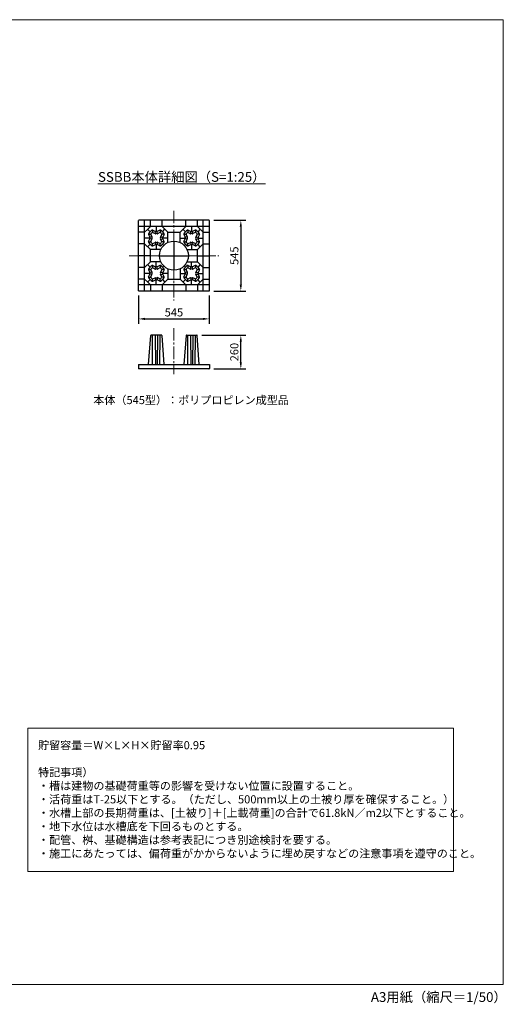
# Model space of a CAD drawing. Extents: x 0 to 21000, y -246838 to -231682.
# Drawn here: x 13554 to 21000, y -246838 to -231682 of the extents above; entities that cross this region are included whole.
import ezdxf

# ---------------------------------------------------------------- set-up
doc = ezdxf.new("R2010")
doc.units = 0
doc.header["$LTSCALE"] = 10
doc.linetypes.add('CENTER2', pattern=[28.575, 19.05, -3.175, 3.175, -3.175])
doc.layers.get('DEFPOINTS').update_dxf_attribs({"linetype": 'CONTINUOUS'})
doc.layers.add('P01-SSBB本体', color=131, linetype='CONTINUOUS')
for name, color, linetype, lineweight in [('P04-寸法線', 144, 'CONTINUOUS', 13), ('P05-文字注釈', 7, 'CONTINUOUS', 20), ('P06-中心線', 50, 'CENTER2', 13)]:
    doc.layers.add(name, color=color, linetype=linetype, lineweight=lineweight)
doc.styles.add('Add', font='romans.shx', dxfattribs={"bigfont": 'bigfont.shx'})
doc.styles.add('BIGFONT', font='simplex.shx', dxfattribs={"bigfont": 'bigfont.shx'})
doc.dimstyles.new('DIMBIGFONT$0', dxfattribs={"dimscale": 50, "dimtxt": 2.5, "dimasz": 2, "dimexe": 1.5, "dimexo": 1.5, "dimgap": 0.75, "dimtad": 1, "dimdec": 1, "dimdsep": 46, "dimtxsty": 'BIGFONT', "dimcen": 0, "dimclrd": 144, "dimclre": 144, "dimclrt": 7, "dimadec": 0, "dimazin": 0, "dimtfac": 0.6, "dimtdec": 1, "dimtofl": 0, "dimtmove": 2, "dimatfit": 3, "dimfxl": 0, "dimtvp": 1, "dimtolj": 1, "dimarcsym": 0})

# ---------------------------------------------------------------- blocks, each defined once
blk = doc.blocks.new('*D14')
at = {"layer": 'DEFPOINTS', "color": 0}
for p in [(16281, -236539), (16959, -236539), (16468, -237059)]:
    blk.add_point(p, dxfattribs=at)
at = {"layer": 'P04-寸法線', "color": 144, "lineweight": -2}
for p, q in [((16356, -236539), (17034, -236539)), ((16959, -236959), (16959, -236639)), ((16543, -237059), (17034, -237059))]:
    blk.add_line(p, q, dxfattribs=at)
at = {"layer": 'P04-寸法線', "color": 144}
for points in [[(16942, -236639), (16975, -236639), (16959, -236539)], [(16942, -236959), (16975, -236959), (16959, -237059)]]:
    blk.add_solid(points, dxfattribs=at)
at = {"layer": 'P04-寸法線', "color": 7, "insert": (16859, -236799), "char_height": 125, "attachment_point": 5, "rotation": 90, "style": 'BIGFONT'}
blk.add_mtext('\\A1;260', dxfattribs=at)
blk = doc.blocks.new('*D15')
at = {"layer": 'DEFPOINTS', "color": 0}
for p in [(15384, -235854), (16474, -235854), (16474, -236288)]:
    blk.add_point(p, dxfattribs=at)
at = {"layer": 'P04-寸法線', "color": 144, "lineweight": -2}
for p, q in [((15384, -235929), (15384, -236363)), ((16474, -235929), (16474, -236363)), ((15484, -236288), (16374, -236288))]:
    blk.add_line(p, q, dxfattribs=at)
at = {"layer": 'P04-寸法線', "color": 144}
for points in [[(15484, -236271), (15484, -236305), (15384, -236288)], [(16374, -236271), (16374, -236305), (16474, -236288)]]:
    blk.add_solid(points, dxfattribs=at)
at = {"layer": 'P04-寸法線', "color": 7, "insert": (15929, -236188), "char_height": 125, "attachment_point": 5, "style": 'BIGFONT'}
blk.add_mtext('\\A1;545', dxfattribs=at)
blk = doc.blocks.new('*D16')
at = {"layer": 'DEFPOINTS', "color": 0}
for p in [(16468, -234770), (16468, -235860), (16959, -235860)]:
    blk.add_point(p, dxfattribs=at)
at = {"layer": 'P04-寸法線', "color": 144, "lineweight": -2}
for p, q in [((16543, -234770), (17034, -234770)), ((16959, -234870), (16959, -235760)), ((16543, -235860), (17034, -235860))]:
    blk.add_line(p, q, dxfattribs=at)
at = {"layer": 'P04-寸法線', "color": 144}
for points in [[(16942, -234870), (16975, -234870), (16959, -234770)], [(16942, -235760), (16975, -235760), (16959, -235860)]]:
    blk.add_solid(points, dxfattribs=at)
at = {"layer": 'P04-寸法線', "color": 7, "insert": (16859, -235315), "char_height": 125, "attachment_point": 5, "rotation": 90, "style": 'BIGFONT'}
blk.add_mtext('\\A1;545', dxfattribs=at)

msp = doc.modelspace()

# ---------------------------------------------------------------- linework, layer by layer
at = {"layer": 'P01-SSBB本体'}
for p, q in [((15384.44, -235853.95), (15384.44, -234775.95)), ((16474.44, -234863.95), (15384.44, -234863.95)), ((16468.44, -234769.95), (15390.44, -234769.95)), ((15478.44, -235859.95), (15478.44, -234769.95)), ((15478.44, -234954.19), (15521.44, -234911.19)), ((15523.53, -234909.05), (15560.56, -234946.08)), ((15525.68, -234906.95), (15568.68, -234863.95)), ((15568.68, -234863.95), (15568.68, -234769.95)), ((15657.44, -234863.9), (15657.44, -234941.95)), ((15746.19, -234863.95), (15746.19, -234769.95)), ((15836.44, -234954.19), (15746.19, -234863.95)), ((15754.31, -234946.08), (15791.34, -234909.05)), ((16022.44, -234954.19), (16112.68, -234863.95)), ((16104.56, -234946.08), (16067.53, -234909.05)), ((16112.68, -234863.95), (16112.68, -234769.95)), ((16201.44, -234863.9), (16201.44, -234941.95)), ((16290.19, -234863.95), (16290.19, -234769.95)), ((16333.19, -234906.95), (16290.19, -234863.95)), ((16335.34, -234909.05), (16298.31, -234946.08)), ((16380.44, -234954.19), (16337.44, -234911.19)), ((16380.44, -235859.95), (16380.44, -234769.95)), ((16474.44, -235853.95), (16474.44, -234775.95)), ((15478.44, -234954.19), (15384.44, -234954.19)), ((15556.44, -235042.95), (15478.39, -235042.95)), ((15535.01, -234983.86), (15571.13, -234984.93)), ((15536.03, -234988.28), (15556.34, -235029.79)), ((15536.03, -235097.62), (15556.34, -235056.11)), ((15591.1, -235026.53), (15557.1, -235031.34)), ((15591.1, -235059.38), (15557.1, -235054.56)), ((15573.75, -234990.29), (15590.52, -235024.56)), ((15573.75, -235095.61), (15590.52, -235061.35)), ((15598.35, -234920.52), (15599.41, -234956.64)), ((15602.76, -234921.54), (15644.27, -234941.86)), ((15604.77, -234959.27), (15639.04, -234976.04)), ((15641.01, -234976.61), (15645.83, -234942.62)), ((15673.86, -234976.61), (15669.04, -234942.62)), ((15712.11, -234921.54), (15670.6, -234941.86)), ((15710.1, -234959.27), (15673.91, -234976.98)), ((15716.52, -234920.52), (15715.46, -234956.64)), ((15723.78, -235026.53), (15755.1, -235030.97)), ((15723.78, -235059.38), (15755.1, -235054.94)), ((15741.12, -234990.29), (15724.35, -235024.56)), ((15741.12, -235095.61), (15724.35, -235061.35)), ((15779.86, -234983.86), (15743.74, -234984.93)), ((15836.48, -235042.95), (15755.87, -235042.95)), ((15778.84, -234988.28), (15756.22, -235028.66)), ((15778.84, -235097.62), (15756.22, -235057.24)), ((15836.44, -235112.27), (15836.44, -234954.19)), ((15836.44, -234954.19), (16022.44, -234954.19)), ((16022.39, -235042.95), (16103, -235042.95)), ((16022.44, -235112.27), (16022.44, -234954.19)), ((16079.01, -234983.86), (16115.13, -234984.93)), ((16080.03, -234988.28), (16102.65, -235028.66)), ((16080.03, -235097.62), (16102.65, -235057.24)), ((16135.1, -235026.53), (16103.77, -235030.97)), ((16135.1, -235059.38), (16103.77, -235054.94)), ((16117.75, -234990.29), (16134.52, -235024.56)), ((16117.75, -235095.61), (16134.52, -235061.35)), ((16142.35, -234920.52), (16143.41, -234956.64)), ((16146.76, -234921.54), (16188.27, -234941.86)), ((16148.77, -234959.27), (16184.96, -234976.98)), ((16185.01, -234976.61), (16189.83, -234942.62)), ((16217.86, -234976.61), (16213.04, -234942.62)), ((16256.11, -234921.54), (16214.6, -234941.86)), ((16254.1, -234959.27), (16219.83, -234976.04)), ((16260.52, -234920.52), (16259.46, -234956.64)), ((16267.78, -235026.53), (16301.77, -235031.34)), ((16267.78, -235059.38), (16301.77, -235054.56)), ((16285.12, -234990.29), (16268.35, -235024.56)), ((16285.12, -235095.61), (16268.35, -235061.35)), ((16323.86, -234983.86), (16287.74, -234984.93)), ((16302.44, -235042.95), (16380.48, -235042.95)), ((16322.84, -234988.28), (16302.53, -235029.79)), ((16322.84, -235097.62), (16302.53, -235056.11)), ((16380.44, -234954.19), (16474.44, -234954.19)), ((15478.44, -235131.71), (15384.44, -235131.71)), ((15478.44, -235131.71), (15568.68, -235221.95)), ((15523.53, -235176.85), (15560.56, -235139.83)), ((15535.01, -235102.04), (15571.13, -235100.98)), ((15598.35, -235165.38), (15599.41, -235129.26)), ((15602.76, -235164.36), (15643.15, -235141.74)), ((15604.77, -235126.64), (15639.04, -235109.87)), ((15641.01, -235109.29), (15645.45, -235140.61)), ((15657.44, -235141.39), (15657.44, -235222)), ((15673.86, -235109.29), (15669.42, -235140.61)), ((15712.11, -235164.36), (15671.72, -235141.74)), ((15710.1, -235126.64), (15675.83, -235109.87)), ((15716.52, -235165.38), (15715.46, -235129.26)), ((15779.86, -235102.04), (15743.74, -235100.98)), ((15754.31, -235139.83), (15771.79, -235157.31)), ((15929.44, -235091.95), (15929.44, -235537.95)), ((16079.01, -235102.04), (16115.13, -235100.98)), ((16104.56, -235139.83), (16087.08, -235157.31)), ((16142.35, -235165.38), (16143.41, -235129.26)), ((16146.76, -235164.36), (16187.15, -235141.74)), ((16148.77, -235126.64), (16183.04, -235109.87)), ((16185.01, -235109.29), (16189.45, -235140.61)), ((16201.44, -235141.39), (16201.44, -235222)), ((16217.86, -235109.29), (16213.42, -235140.61)), ((16256.11, -235164.36), (16215.72, -235141.74)), ((16254.1, -235126.64), (16219.83, -235109.87)), ((16260.52, -235165.38), (16259.46, -235129.26)), ((16323.86, -235102.04), (16287.74, -235100.98)), ((16380.44, -235131.71), (16290.19, -235221.95)), ((16335.34, -235176.85), (16298.31, -235139.83)), ((16380.44, -235131.71), (16474.44, -235131.71)), ((15568.68, -235314.95), (15384.44, -235314.95)), ((15726.75, -235221.95), (15568.68, -235221.95)), ((15568.68, -235407.95), (15568.68, -235221.95)), ((15706.44, -235314.95), (16152.44, -235314.95)), ((16132.12, -235221.95), (16290.19, -235221.95)), ((16290.19, -235407.95), (16290.19, -235221.95)), ((16290.19, -235314.95), (16474.44, -235314.95)), ((15478.44, -235498.19), (15384.44, -235498.19)), ((15478.44, -235498.19), (15568.68, -235407.95)), ((15523.53, -235453.05), (15560.56, -235490.08)), ((15726.75, -235407.95), (15568.68, -235407.95)), ((15598.35, -235464.52), (15599.41, -235500.64)), ((15602.76, -235465.54), (15643.15, -235488.16)), ((15604.77, -235503.27), (15639.04, -235520.04)), ((15641.01, -235520.61), (15645.45, -235489.29)), ((15657.44, -235488.52), (15657.44, -235407.9)), ((15673.86, -235520.61), (15669.42, -235489.29)), ((15712.11, -235465.54), (15671.72, -235488.16)), ((15710.1, -235503.27), (15675.83, -235520.04)), ((15716.52, -235464.52), (15715.46, -235500.64)), ((15754.31, -235490.08), (15771.79, -235472.6)), ((15836.44, -235517.63), (15836.44, -235675.71)), ((16022.44, -235517.63), (16022.44, -235675.71)), ((16104.56, -235490.08), (16087.08, -235472.6)), ((16132.12, -235407.95), (16290.19, -235407.95)), ((16142.35, -235464.52), (16143.41, -235500.64)), ((16146.76, -235465.54), (16187.15, -235488.16)), ((16148.77, -235503.27), (16183.04, -235520.04)), ((16185.01, -235520.61), (16189.45, -235489.29)), ((16201.44, -235488.52), (16201.44, -235407.9)), ((16217.86, -235520.61), (16213.42, -235489.29)), ((16256.11, -235465.54), (16215.72, -235488.16)), ((16254.1, -235503.27), (16219.83, -235520.04)), ((16260.52, -235464.52), (16259.46, -235500.64)), ((16380.44, -235498.19), (16290.19, -235407.95)), ((16335.34, -235453.05), (16298.31, -235490.08)), ((16380.44, -235498.19), (16474.44, -235498.19)), ((15556.44, -235586.95), (15478.39, -235586.95)), ((15535.01, -235527.86), (15571.13, -235528.93)), ((15535.01, -235646.04), (15571.13, -235644.98)), ((15536.03, -235532.28), (15556.34, -235573.79)), ((15536.03, -235641.62), (15556.34, -235600.11)), ((15591.1, -235570.53), (15557.1, -235575.34)), ((15591.1, -235603.38), (15557.1, -235598.56)), ((15573.75, -235534.29), (15590.52, -235568.56)), ((15573.75, -235639.61), (15590.52, -235605.35)), ((15604.77, -235670.64), (15639.04, -235653.87)), ((15641.01, -235653.29), (15645.83, -235687.28)), ((15673.86, -235653.29), (15669.04, -235687.28)), ((15710.1, -235670.64), (15673.91, -235652.93)), ((15723.78, -235570.53), (15755.1, -235574.97)), ((15723.78, -235603.38), (15755.1, -235598.94)), ((15741.12, -235534.29), (15724.35, -235568.56)), ((15741.12, -235639.61), (15724.35, -235605.35)), ((15779.86, -235527.86), (15743.74, -235528.93)), ((15779.86, -235646.04), (15743.74, -235644.98)), ((15836.48, -235586.95), (15755.87, -235586.95)), ((15778.84, -235532.28), (15756.22, -235572.66)), ((15778.84, -235641.62), (15756.22, -235601.24)), ((16022.39, -235586.95), (16103, -235586.95)), ((16079.01, -235527.86), (16115.13, -235528.93)), ((16079.01, -235646.04), (16115.13, -235644.98)), ((16080.03, -235532.28), (16102.65, -235572.66)), ((16080.03, -235641.62), (16102.65, -235601.24)), ((16135.1, -235570.53), (16103.77, -235574.97)), ((16135.1, -235603.38), (16103.77, -235598.94)), ((16117.75, -235534.29), (16134.52, -235568.56)), ((16117.75, -235639.61), (16134.52, -235605.35)), ((16148.77, -235670.64), (16184.96, -235652.93)), ((16185.01, -235653.29), (16189.83, -235687.28)), ((16217.86, -235653.29), (16213.04, -235687.28)), ((16254.1, -235670.64), (16219.83, -235653.87)), ((16267.78, -235570.53), (16301.77, -235575.34)), ((16267.78, -235603.38), (16301.77, -235598.56)), ((16285.12, -235534.29), (16268.35, -235568.56)), ((16285.12, -235639.61), (16268.35, -235605.35)), ((16323.86, -235527.86), (16287.74, -235528.93)), ((16323.86, -235646.04), (16287.74, -235644.98)), ((16302.44, -235586.95), (16380.48, -235586.95)), ((16322.84, -235532.28), (16302.53, -235573.79)), ((16322.84, -235641.62), (16302.53, -235600.11)), ((15478.44, -235675.71), (15384.44, -235675.71)), ((16474.44, -235765.95), (15384.44, -235765.95)), ((15478.44, -235675.71), (15521.44, -235718.71)), ((15523.53, -235720.85), (15560.56, -235683.83)), ((15525.68, -235722.95), (15568.68, -235765.95)), ((15568.68, -235765.95), (15568.68, -235859.95)), ((15598.35, -235709.38), (15599.41, -235673.26)), ((15602.76, -235708.36), (15644.27, -235688.04)), ((15657.44, -235766), (15657.44, -235687.95)), ((15712.11, -235708.36), (15670.6, -235688.04)), ((15716.52, -235709.38), (15715.46, -235673.26)), ((15836.44, -235675.71), (15746.19, -235765.95)), ((15746.19, -235765.95), (15746.19, -235859.95)), ((15754.31, -235683.83), (15791.34, -235720.85)), ((15836.44, -235675.71), (16022.44, -235675.71)), ((16022.44, -235675.71), (16112.68, -235765.95)), ((16104.56, -235683.83), (16067.53, -235720.85)), ((16112.68, -235765.95), (16112.68, -235859.95)), ((16142.35, -235709.38), (16143.41, -235673.26)), ((16146.76, -235708.36), (16188.27, -235688.04)), ((16201.44, -235766), (16201.44, -235687.95)), ((16256.11, -235708.36), (16214.6, -235688.04)), ((16260.52, -235709.38), (16259.46, -235673.26)), ((16333.19, -235722.95), (16290.19, -235765.95)), ((16290.19, -235765.95), (16290.19, -235859.95)), ((16335.34, -235720.85), (16298.31, -235683.83)), ((16380.44, -235675.71), (16337.44, -235718.71)), ((16380.44, -235675.71), (16474.44, -235675.71)), ((16468.44, -235859.95), (15390.44, -235859.95)), ((15539.77, -236988.9), (15572.33, -236544.46)), ((15736.56, -236538.9), (15578.31, -236538.9)), ((15601.48, -236988.9), (15599.44, -236544.9)), ((15641.02, -236544.9), (15645.21, -236988.9)), ((15673.86, -236544.9), (15669.66, -236988.9)), ((15713.4, -236988.9), (15715.43, -236544.9)), ((15742.55, -236544.46), (15775.1, -236988.9)), ((16116.33, -236544.46), (16083.77, -236988.9)), ((16122.31, -236538.9), (16280.56, -236538.9)), ((16145.48, -236988.9), (16143.44, -236544.9)), ((16185.02, -236544.9), (16189.21, -236988.9)), ((16217.86, -236544.9), (16213.66, -236988.9)), ((16257.4, -236988.9), (16259.43, -236544.9)), ((16319.1, -236988.9), (16286.55, -236544.46)), ((15384.44, -236988.9), (16474.44, -236988.9)), ((15384.44, -236988.9), (15384.44, -237052.9)), ((16474.44, -236988.9), (16474.44, -237052.9)), ((16468.44, -237058.9), (15390.44, -237058.9))]:
    msp.add_line(p, q, dxfattribs=at)
msp.add_circle((15929.44, -235314.95), 223, dxfattribs=at)
for centre, radius, start, end in [((15390.44, -234775.95), 6, 90, 180), ((16468.44, -234775.95), 6, 0, 90), ((15545.01, -234983.88), 10, 152.282533, 206.078514), ((15657.44, -235042.95), 137, 117.717467, 152.282533), ((15550.95, -235032.43), 6, 354.355409, 26.078514), ((15550.95, -235053.48), 6, 333.921486, 5.644591), ((15657.44, -235042.95), 101, 174.355409, 185.644591), ((15582.73, -234985.89), 10, 142.627231, 206.078514), ((15657.44, -235042.95), 104, 127.372769, 142.627231), ((15657.44, -235042.95), 68, 167.704439, 192.295561), ((15585.13, -235027.19), 6, 347.704439, 26.078514), ((15585.13, -235058.71), 6, 333.921486, 12.295561), ((15598.37, -234930.52), 10, 63.921486, 117.717467), ((15600.38, -234968.25), 10, 63.921486, 127.372769), ((15641.68, -234970.65), 6, 243.921486, 282.295561), ((15657.44, -235042.95), 68, 77.704439, 102.295561), ((15646.91, -234936.47), 6, 243.921486, 275.644591), ((15657.44, -235042.95), 101, 84.355409, 95.644591), ((15667.96, -234936.47), 6, 264.355409, 296.078514), ((15673.19, -234970.65), 6, 257.704439, 296.078514), ((15714.49, -234968.25), 10, 52.627231, 116.078514), ((15716.5, -234930.52), 10, 62.282533, 116.078514), ((15657.44, -235042.95), 104, 37.372769, 52.627231), ((15657.44, -235042.95), 137, 27.717467, 62.282533), ((15729.74, -235027.19), 6, 153.921486, 192.295561), ((15729.74, -235058.71), 6, 167.704439, 206.078514), ((15657.44, -235042.95), 68, 347.704439, 12.295561), ((15732.14, -234985.89), 10, 333.921486, 37.372769), ((15763.92, -235032.43), 8.56, 153.921486, 185.644591), ((15763.92, -235053.48), 8.56, 174.355409, 206.078514), ((15657.44, -235042.95), 98.44, 354.355409, 5.644591), ((15769.86, -234983.88), 10, 333.921486, 27.717467), ((16089.01, -234983.88), 10, 152.282533, 206.078514), ((16201.44, -235042.95), 137, 117.717467, 152.282533), ((16094.95, -235032.43), 8.56, 354.355409, 26.078514), ((16094.95, -235053.48), 8.56, 333.921486, 5.644591), ((16201.44, -235042.95), 98.44, 174.355409, 185.644591), ((16126.73, -234985.89), 10, 142.627231, 206.078514), ((16201.44, -235042.95), 104, 127.372769, 142.627231), ((16201.44, -235042.95), 68, 167.704439, 192.295561), ((16129.13, -235027.19), 6, 347.704439, 26.078514), ((16129.13, -235058.71), 6, 333.921486, 12.295561), ((16142.37, -234930.52), 10, 63.921486, 117.717467), ((16144.38, -234968.25), 10, 63.921486, 127.372769), ((16185.68, -234970.65), 6, 243.921486, 282.295561), ((16201.44, -235042.95), 68, 77.704439, 102.295561), ((16190.91, -234936.47), 6, 243.921486, 275.644591), ((16201.44, -235042.95), 101, 84.355409, 95.644591), ((16211.96, -234936.47), 6, 264.355409, 296.078514), ((16217.19, -234970.65), 6, 257.704439, 296.078514), ((16258.49, -234968.25), 10, 52.627231, 116.078514), ((16260.5, -234930.52), 10, 62.282533, 116.078514), ((16201.44, -235042.95), 104, 37.372769, 52.627231), ((16201.44, -235042.95), 137, 27.717467, 62.282533), ((16273.74, -235027.19), 6, 153.921486, 192.295561), ((16273.74, -235058.71), 6, 167.704439, 206.078514), ((16201.44, -235042.95), 68, 347.704439, 12.295561), ((16276.14, -234985.89), 10, 333.921486, 37.372769), ((16307.92, -235032.43), 6, 153.921486, 185.644591), ((16307.92, -235053.48), 6, 174.355409, 206.078514), ((16201.44, -235042.95), 101, 354.355409, 5.644591), ((16313.86, -234983.88), 10, 333.921486, 27.717467), ((15545.01, -235102.02), 10, 153.921486, 207.717467), ((15657.44, -235042.95), 137, 207.717467, 242.282533), ((15582.73, -235100.01), 10, 153.921486, 217.372769), ((15657.44, -235042.95), 104, 217.372769, 232.627231), ((15598.37, -235155.38), 10, 242.282533, 296.078514), ((15600.38, -235117.65), 10, 232.627231, 296.078514), ((15641.68, -235115.25), 6, 77.704439, 116.078514), ((15657.44, -235042.95), 68, 257.704439, 282.295561), ((15646.91, -235149.43), 8.56, 84.355409, 116.078514), ((15657.44, -235042.95), 98.44, 264.355409, 275.644591), ((15667.96, -235149.43), 8.56, 63.921486, 95.644591), ((15673.19, -235115.25), 6, 63.921486, 102.295561), ((15714.49, -235117.65), 10, 243.921486, 307.372769), ((15716.5, -235155.38), 10, 243.921486, 297.717467), ((15657.44, -235042.95), 104, 307.372769, 322.627231), ((15657.44, -235042.95), 137, 297.717467, 332.282533), ((15732.14, -235100.01), 10, 322.627231, 26.078514), ((15769.86, -235102.02), 10, 332.282533, 26.078514), ((16089.01, -235102.02), 10, 153.921486, 207.717467), ((16201.44, -235042.95), 137, 207.717467, 242.282533), ((16126.73, -235100.01), 10, 153.921486, 217.372769), ((16201.44, -235042.95), 104, 217.372769, 232.627231), ((16142.37, -235155.38), 10, 242.282533, 296.078514), ((16144.38, -235117.65), 10, 232.627231, 296.078514), ((16185.68, -235115.25), 6, 77.704439, 116.078514), ((16201.44, -235042.95), 68, 257.704439, 282.295561), ((16190.91, -235149.43), 8.56, 84.355409, 116.078514), ((16201.44, -235042.95), 98.44, 264.355409, 275.644591), ((16211.96, -235149.43), 8.56, 63.921486, 95.644591), ((16217.19, -235115.25), 6, 63.921486, 102.295561), ((16258.49, -235117.65), 10, 243.921486, 307.372769), ((16260.5, -235155.38), 10, 243.921486, 297.717467), ((16201.44, -235042.95), 104, 307.372769, 322.627231), ((16201.44, -235042.95), 137, 297.717467, 332.282533), ((16276.14, -235100.01), 10, 322.627231, 26.078514), ((16313.86, -235102.02), 10, 332.282533, 26.078514), ((15657.44, -235586.95), 137, 117.717467, 152.282533), ((15657.44, -235586.95), 104, 127.372769, 142.627231), ((15598.37, -235474.52), 10, 63.921486, 117.717467), ((15600.38, -235512.25), 10, 63.921486, 127.372769), ((15641.68, -235514.65), 6, 243.921486, 282.295561), ((15657.44, -235586.95), 68, 77.704439, 102.295561), ((15646.91, -235480.47), 8.56, 243.921486, 275.644591), ((15657.44, -235586.95), 98.44, 84.355409, 95.644591), ((15667.96, -235480.47), 8.56, 264.355409, 296.078514), ((15673.19, -235514.65), 6, 257.704439, 296.078514), ((15714.49, -235512.25), 10, 52.627231, 116.078514), ((15716.5, -235474.52), 10, 62.282533, 116.078514), ((15657.44, -235586.95), 104, 37.372769, 52.627231), ((15657.44, -235586.95), 137, 27.717467, 62.282533), ((16201.44, -235586.95), 137, 117.717467, 152.282533), ((16201.44, -235586.95), 104, 127.372769, 142.627231), ((16142.37, -235474.52), 10, 63.921486, 117.717467), ((16144.38, -235512.25), 10, 63.921486, 127.372769), ((16185.68, -235514.65), 6, 243.921486, 282.295561), ((16201.44, -235586.95), 68, 77.704439, 102.295561), ((16190.91, -235480.47), 8.56, 243.921486, 275.644591), ((16201.44, -235586.95), 98.44, 84.355409, 95.644591), ((16211.96, -235480.47), 8.56, 264.355409, 296.078514), ((16217.19, -235514.65), 6, 257.704439, 296.078514), ((16258.49, -235512.25), 10, 52.627231, 116.078514), ((16260.5, -235474.52), 10, 62.282533, 116.078514), ((16201.44, -235586.95), 104, 37.372769, 52.627231), ((16201.44, -235586.95), 137, 27.717467, 62.282533), ((15545.01, -235527.88), 10, 152.282533, 206.078514), ((15545.01, -235646.02), 10, 153.921486, 207.717467), ((15657.44, -235586.95), 137, 207.717467, 242.282533), ((15550.95, -235576.43), 6, 354.355409, 26.078514), ((15550.95, -235597.48), 6, 333.921486, 5.644591), ((15657.44, -235586.95), 101, 174.355409, 185.644591), ((15582.73, -235529.89), 10, 142.627231, 206.078514), ((15582.73, -235644.01), 10, 153.921486, 217.372769), ((15657.44, -235586.95), 104, 217.372769, 232.627231), ((15657.44, -235586.95), 68, 167.704439, 192.295561), ((15585.13, -235571.19), 6, 347.704439, 26.078514), ((15585.13, -235602.71), 6, 333.921486, 12.295561), ((15600.38, -235661.65), 10, 232.627231, 296.078514), ((15641.68, -235659.25), 6, 77.704439, 116.078514), ((15657.44, -235586.95), 68, 257.704439, 282.295561), ((15673.19, -235659.25), 6, 63.921486, 102.295561), ((15714.49, -235661.65), 10, 243.921486, 307.372769), ((15657.44, -235586.95), 104, 307.372769, 322.627231), ((15657.44, -235586.95), 137, 297.717467, 332.282533), ((15729.74, -235571.19), 6, 153.921486, 192.295561), ((15729.74, -235602.71), 6, 167.704439, 206.078514), ((15657.44, -235586.95), 68, 347.704439, 12.295561), ((15732.14, -235529.89), 10, 333.921486, 37.372769), ((15732.14, -235644.01), 10, 322.627231, 26.078514), ((15763.92, -235576.43), 8.56, 153.921486, 185.644591), ((15763.92, -235597.48), 8.56, 174.355409, 206.078514), ((15657.44, -235586.95), 98.44, 354.355409, 5.644591), ((15769.86, -235527.88), 10, 333.921486, 27.717467), ((15769.86, -235646.02), 10, 332.282533, 26.078514), ((16089.01, -235527.88), 10, 152.282533, 206.078514), ((16089.01, -235646.02), 10, 153.921486, 207.717467), ((16201.44, -235586.95), 137, 207.717467, 242.282533), ((16094.95, -235576.43), 8.56, 354.355409, 26.078514), ((16094.95, -235597.48), 8.56, 333.921486, 5.644591), ((16201.44, -235586.95), 98.44, 174.355409, 185.644591), ((16126.73, -235529.89), 10, 142.627231, 206.078514), ((16126.73, -235644.01), 10, 153.921486, 217.372769), ((16201.44, -235586.95), 104, 217.372769, 232.627231), ((16201.44, -235586.95), 68, 167.704439, 192.295561), ((16129.13, -235571.19), 6, 347.704439, 26.078514), ((16129.13, -235602.71), 6, 333.921486, 12.295561), ((16144.38, -235661.65), 10, 232.627231, 296.078514), ((16185.68, -235659.25), 6, 77.704439, 116.078514), ((16201.44, -235586.95), 68, 257.704439, 282.295561), ((16217.19, -235659.25), 6, 63.921486, 102.295561), ((16258.49, -235661.65), 10, 243.921486, 307.372769), ((16201.44, -235586.95), 104, 307.372769, 322.627231), ((16201.44, -235586.95), 137, 297.717467, 332.282533), ((16273.74, -235571.19), 6, 153.921486, 192.295561), ((16273.74, -235602.71), 6, 167.704439, 206.078514), ((16201.44, -235586.95), 68, 347.704439, 12.295561), ((16276.14, -235529.89), 10, 333.921486, 37.372769), ((16276.14, -235644.01), 10, 322.627231, 26.078514), ((16307.92, -235576.43), 6, 153.921486, 185.644591), ((16307.92, -235597.48), 6, 174.355409, 206.078514), ((16201.44, -235586.95), 101, 354.355409, 5.644591), ((16313.86, -235527.88), 10, 333.921486, 27.717467), ((16313.86, -235646.02), 10, 332.282533, 26.078514), ((15598.37, -235699.38), 10, 242.282533, 296.078514), ((15646.91, -235693.43), 6, 84.355409, 116.078514), ((15657.44, -235586.95), 101, 264.355409, 275.644591), ((15667.96, -235693.43), 6, 63.921486, 95.644591), ((15716.5, -235699.38), 10, 243.921486, 297.717467), ((16142.37, -235699.38), 10, 242.282533, 296.078514), ((16190.91, -235693.43), 6, 84.355409, 116.078514), ((16201.44, -235586.95), 101, 264.355409, 275.644591), ((16211.96, -235693.43), 6, 63.921486, 95.644591), ((16260.5, -235699.38), 10, 243.921486, 297.717467), ((15390.44, -235853.95), 6, 180, 270), ((16468.44, -235853.95), 6, 270, 0), ((15578.31, -236544.9), 6, 90, 175.810441), ((15736.56, -236544.9), 6, 4.189559, 90), ((16122.31, -236544.9), 6, 90, 175.810441), ((16280.56, -236544.9), 6, 4.189559, 90), ((15390.44, -237052.9), 6, 180, 270), ((16468.44, -237052.9), 6, 270, 0)]:
    msp.add_arc(centre, radius, start, end, dxfattribs=at)
at = {"layer": 'P04-寸法線'}
msp.add_lwpolyline([(0, -231682.49), (21000, -231682.49), (21000, -246532.49), (0, -246532.49)], close=True, dxfattribs=at)
at = {"layer": 'P05-文字注釈'}
msp.add_lwpolyline([(13678.84, -242586.49), (20234.08, -242586.49), (20234.08, -244795.61), (13678.84, -244795.61)], close=True, dxfattribs=at)
at = {"layer": 'P06-中心線'}
for p, q in [((15929.44, -234624.68), (15929.44, -236005.23)), ((15239.16, -235314.95), (16619.71, -235314.95)), ((15929.44, -236429.65), (15929.44, -237138))]:
    msp.add_line(p, q, dxfattribs=at)

# ---------------------------------------------------------------- texts
at = {"layer": 'DEFPOINTS', "insert": (18961.7, -246651.66), "char_height": 150, "width": 2303.1904, "attachment_point": 1, "style": 'BIGFONT'}
msp.add_mtext('A3用紙（縮尺＝1/50）', dxfattribs=at)
at = {"layer": 'P05-文字注釈', "ltscale": 2, "insert": (14759.95, -234027.88), "char_height": 150, "width": 3305.7305, "attachment_point": 1, "style": 'Add'}
msp.add_mtext('{\\LSSBB本体詳細図（S=1:25）}', dxfattribs=at)
at = {"layer": 'P05-文字注釈', "char_height": 125, "attachment_point": 1, "style": 'Add'}
for s, insert, width in [('本体（545型）：ポリプロピレン成型品', (14686.96, -237474.89), 5183.6996), ('貯留容量＝W×L×H×貯留率0.95\\P\\P特記事項）\\P・槽は建物の基礎荷重等の影響を受けない位置に設置すること。\\P・活荷重はT-25以下とする。（ただし、500mm以上の土被り厚を確保すること。）\\P・水槽上部の長期荷重は、[土被り]＋[上載荷重]の合計で61.8kN／m2以下とすること。\\P・地下水位は水槽底を下回るものとする。\\P・配管、桝、基礎構造は参考表記につき別途検討を要する。\\P・施工にあたっては、偏荷重がかからないように埋め戻すなどの注意事項を遵守のこと。', (13836.48, -242787.3), 9383.2676)]:
    msp.add_mtext(s, dxfattribs=dict(at, insert=insert, width=width))

# ---------------------------------------------------------------- dimensions: what is measured, and where the dimension line sits
at = {"layer": 'P04-寸法線'}
for base, p1, p2, text, picture, middle in [((16958.78, -235859.95), (16468.44, -234769.95), (16468.44, -235859.95), '545', '*D16', (16858.78, -235314.95)), ((16958.78, -236538.9), (16468.44, -237058.9), (16280.56, -236538.9), '260', '*D14', (16858.78, -236798.9))]:
    dim = msp.add_linear_dim(base=base, p1=p1, p2=p2, angle=90, text=text, dimstyle='DIMBIGFONT$0', override={"dimlfac": 1}, dxfattribs=at)
    dim.commit()
    dim.dimension.update_dxf_attribs({"geometry": picture, "text_midpoint": middle})
dim = msp.add_linear_dim(base=(16474.44, -236287.85), p1=(15384.44, -235853.95), p2=(16474.44, -235853.95), text='545', dimstyle='DIMBIGFONT$0', override={"dimlfac": 1}, dxfattribs=at)
dim.commit()
dim.dimension.update_dxf_attribs({"geometry": '*D15', "text_midpoint": (15929.44, -236187.85)})

doc.saveas('drawing.dxf')
